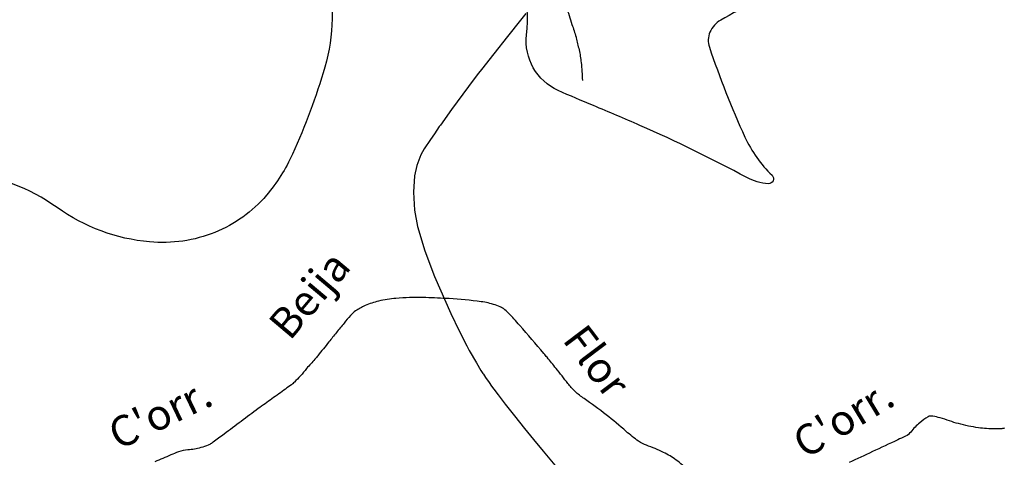
# Model space of a CAD drawing. Units: metres. Extents: x -112 to 729, y 7536 to 8130.
# Drawn here: x 23 to 87, y 7898 to 7927 of the extents above; entities that cross this region are included whole.
import ezdxf
from ezdxf.enums import TextEntityAlignment as Align

# ---------------------------------------------------------------- set-up
doc = ezdxf.new("R2010")
doc.units = ezdxf.units.M
doc.header["$MEASUREMENT"] = 0
for name, color, linetype, lineweight in [('AFLUENTES', 1, 'Continuous', 0), ('LIMITES', 1, 'Continuous', 0), ('RODOPAVI', 1, 'Continuous', 0), ('TX02', 1, 'Continuous', 0)]:
    doc.layers.add(name, color=color, linetype=linetype, lineweight=lineweight)
doc.styles.add('Style-WORKING', font='WORKING.shx')

msp = doc.modelspace()

# ---------------------------------------------------------------- linework, layer by layer
at = {"layer": 'AFLUENTES', "color": 6, "linetype": 'Continuous', "lineweight": -3, "flags": 128}
for points in [[(57.836, 7929.099, 0.000007), (58.3, 7927.662)], [(58.3, 7927.662, 0.000156), (58.679, 7926.489, -0.000222), (58.947, 7925.661), (58.947, 7925.661, -0.021365), (58.957, 7925.623), (58.957, 7925.623, -0.001022), (59.139, 7924.828), (59.139, 7924.828, -0.028175), (59.28, 7923.989, -0.020515), (59.36, 7922.823)], [(57.641, 7903.975, 0.002067), (57.053, 7904.702), (57.053, 7904.702, 0.005955), (56.844, 7904.951), (56.844, 7904.951, 0.001028), (55.263, 7906.789, 0.004368), (54.886, 7907.218, 0.013797), (54.574, 7907.548, 0.016469), (54.296, 7907.808, 0.064142), (54.079, 7907.954, 0.035887), (53.648, 7908.132, 0.046147), (52.74, 7908.342, 0.020437), (50.646, 7908.541), (50.646, 7908.541, 0.003861), (49.128, 7908.611, 0.009924), (48.537, 7908.622, 0.011969), (48.06, 7908.61, 0.006386), (47.167, 7908.555, 0.038879), (46.037, 7908.381, 0.047728), (45.154, 7908.083, 0.042241), (44.527, 7907.736, 0.069317), (44.2, 7907.445, 0.003628), (43.775, 7906.937, 0.003012), (43.272, 7906.319, 0.001108), (42.786, 7905.712), (42.786, 7905.712, -0.000743), (42.062, 7904.807), (42.062, 7904.807, -0.011627), (41.868, 7904.576, -0.004342), (41.329, 7903.975)], [(41.329, 7903.975, -0.020063), (40.926, 7903.486, -0.022313), (40.528, 7903.078), (40.528, 7903.078, -0.000316), (40.418, 7902.975), (40.418, 7902.975, -0.016116), (40.416, 7902.973, -0.011627), (40.33, 7902.906, -0.002677), (39.95, 7902.626), (39.95, 7902.626, -0.003287), (39.058, 7901.984), (39.058, 7901.984, 0.00406), (38.166, 7901.342, 0.004928), (37.05, 7900.508), (37.05, 7900.508, -0.0011), (35.934, 7899.674), (35.934, 7899.674, -0.003584), (35.212, 7899.146, -0.012093), (34.994, 7898.996, -0.059405), (34.891, 7898.946, -0.013643), (34.416, 7898.792, -0.059223), (33.555, 7898.648, 0.08381), (32.95, 7898.515, 0.004993), (32.45, 7898.308, -0.00239), (31.406, 7897.87)], [(71.057, 7894.636, 0.012451), (70.966, 7894.765, 0.012477), (70.868, 7894.889, 0.49671), (68.361, 7894.782, -0.592916), (66.095, 7895.023, -0.294242), (66.319, 7896.272, 0.401946), (66.305, 7897.265, 0.038304), (65.484, 7897.978, 0.043634), (64.67, 7898.479, 0.036761), (63.548, 7898.942, -0.077549), (63.034, 7899.204, -0.023439), (62.22, 7899.855, 0.014373), (60.912, 7900.938, 0.015378), (59.466, 7901.999, -0.036584), (58.876, 7902.47, -0.043591), (58.409, 7902.987, 0.006016), (57.641, 7903.975)], [(86.951, 7900.062, -0.007637), (86.82, 7900.033, -0.040575), (86.731, 7900.022, -0.008997), (86.329, 7900.014, -0.036894), (85.251, 7900.09, -0.029896), (83.945, 7900.36, -0.019886), (83.362, 7900.543, 0.018976), (82.75, 7900.736, 0.020734), (82.272, 7900.846, 0.061877), (82.107, 7900.856, 0.126711), (81.965, 7900.81, 0.027713), (81.421, 7900.42, 0.059961), (80.828, 7899.813, -0.118299), (80.491, 7899.54, -0.002277), (79.974, 7899.295), (79.974, 7899.295, -0.000717), (78.324, 7898.527), (78.324, 7898.527, -0.000077), (76.8, 7897.821)]]:
    msp.add_lwpolyline(points, format="xyb", dxfattribs=at)
at = {"layer": 'LIMITES', "color": 1, "linetype": 'Continuous', "lineweight": -3, "ltscale": 10, "flags": 128}
for points in [[(73.043, 7929.034, 0.032494), (68.401, 7926.769), (68.401, 7926.769, 0.163435), (67.7, 7925.983, 0.18349), (67.66, 7925.011, 0.027267), (69.99, 7919.119, 0.092073), (71.757, 7916.614, -0.694281), (71.516, 7916.068, -0.109558), (70.113, 7916.467, 0.020309), (63.121, 7919.881), (63.121, 7919.881, 0.005261), (60.081, 7921.178), (60.081, 7921.178, -0.006936), (57.779, 7922.169), (57.779, 7922.169, -0.328391), (55.714, 7925.812, 0.198042), (53.963, 7932.084, 0.066192)], [(42.646, 7930.054, -0.131322), (42.514, 7923.695, -0.036284), (40.411, 7918.009), (40.411, 7918.009, -0.068951), (38.698, 7915.305, -0.122678), (35.332, 7912.879, -0.117965), (31.066, 7912.254, -0.133804), (25.023, 7914.498, 0.130681), (18.855, 7916.831)]]:
    msp.add_lwpolyline(points, format="xyb", dxfattribs=at)
at = {"layer": 'RODOPAVI', "color": 5, "linetype": 'Continuous', "lineweight": -3}
msp.add_lwpolyline([(55.654, 7927.215), (55.311, 7926.771), (54.467, 7925.706), (53.57, 7924.575), (52.757, 7923.54), (52.571, 7923.301), (52.424, 7923.106), (51.922, 7922.432), (50.81, 7920.921), (50.077, 7919.903), (50.004, 7919.8), (49.68, 7919.34), (49.42, 7918.963), (49.009, 7918.344), (48.8, 7917.958), (48.53, 7917.25), (48.379, 7916.572), (48.315, 7915.514), (48.388, 7914.335), (48.584, 7913.274), (49.06, 7911.662), (49.698, 7909.983), (50.752, 7907.566), (51.294, 7906.435), (51.798, 7905.456), (51.961, 7905.154), (52.428, 7904.333), (52.726, 7903.84), (52.847, 7903.648), (52.884, 7903.59), (53.028, 7903.377), (53.257, 7903.052), (53.425, 7902.819), (53.573, 7902.617), (53.852, 7902.246), (54.32, 7901.639), (54.921, 7900.875), (55.585, 7900.045), (56.169, 7899.324), (56.791, 7898.567), (57.556, 7897.647)], dxfattribs=at)

# ---------------------------------------------------------------- texts
at = {"layer": 'TX02', "color": 1, "linetype": 'Continuous', "lineweight": -3, "style": 'Style-WORKING'}
for s, rotation, p in [('Beija', 49.85245, (42.275, 7908.149)), ('Flor', -52.9663, (59.502, 7903.845)), ("C'orr.", 25.57734, (32.182, 7900.122)), ("C'orr.", 31.22786, (76.936, 7899.833))]:
    msp.add_text(s, height=2, rotation=rotation, dxfattribs=at).set_placement(p, align=Align.CENTER)

doc.saveas('drawing.dxf')
